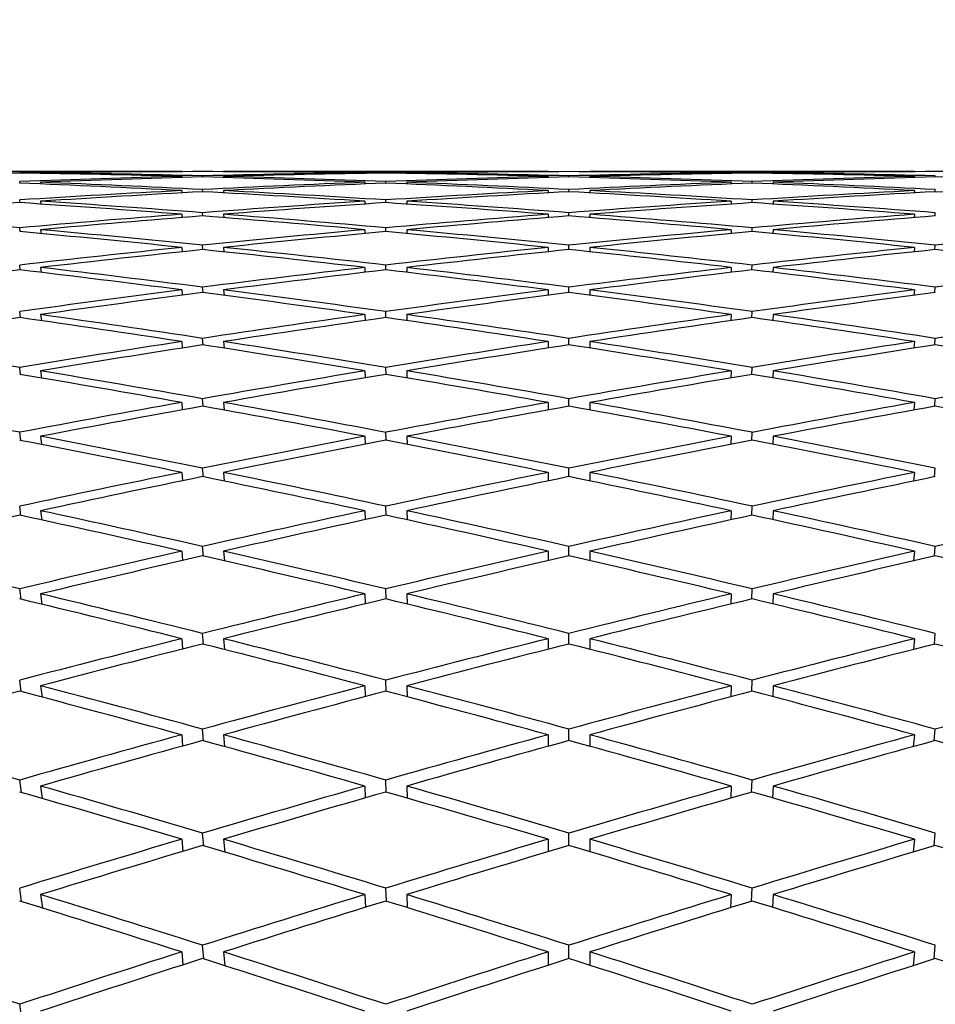
# Model space of a CAD drawing. Units: millimetres. Extents: x 0 to 744, y 0 to 1164.
# Drawn here: x 158 to 163, y 771 to 775 of the extents above; entities that cross this region are included whole.
import ezdxf
from ezdxf import colors
from ezdxf.entities.mleader import LeaderData, LeaderLine
from ezdxf.math import Vec2, Vec3

# ---------------------------------------------------------------- set-up
doc = ezdxf.new("R2010")
doc.units = ezdxf.units.MM
doc.layers.add('DV4_Défaut', color=7, linetype='Continuous')
doc.layers.add('Défaut', color=7, linetype='Continuous')

# ---------------------------------------------------------------- blocks, each defined once
blk = doc.blocks.new('_DOT')
at = {"color": 0}
blk.add_line((0, 0), (-1, 0), dxfattribs=at)
at = {"color": 0, "const_width": 0.333}
blk.add_lwpolyline([(-0.1665, 0, 1), (0.1665, 0, 1)], format="xyb", close=True, dxfattribs=at)
blk = doc.blocks.new('SE3')
at = {"layer": 'DV4_Défaut', "color": 7, "linetype": 'Continuous'}
for p, q in [((159.0697, 774.612), (157.5248, 774.612)), ((158.2969, 774.6049), (158.2966, 774.6075)), ((158.3966, 774.6063), (158.3969, 774.6034)), ((159.0697, 774.612), (159.0697, 774.6117)), ((159.2697, 774.612), (159.2697, 774.6117)), ((160.8181, 774.612), (159.2697, 774.612)), ((159.9437, 774.6063), (159.9438, 774.6034)), ((160.0438, 774.6049), (160.0437, 774.6075)), ((160.1437, 774.6063), (160.1438, 774.6034)), ((160.8181, 774.612), (160.8181, 774.6117)), ((161.0181, 774.612), (161.0181, 774.6117)), ((162.5665, 774.612), (161.0181, 774.612)), ((161.6926, 774.6063), (161.6924, 774.6034)), ((161.7924, 774.6049), (161.7925, 774.6075)), ((161.8926, 774.6063), (161.8924, 774.6034)), ((162.5665, 774.612), (162.5665, 774.6117)), ((158.2975, 774.557), (158.2966, 774.5648)), ((158.3966, 774.561), (158.3975, 774.5529)), ((159.0697, 774.5893), (159.0701, 774.5838)), ((159.1701, 774.5866), (159.1697, 774.5918)), ((159.2697, 774.5893), (159.2701, 774.5838)), ((159.9437, 774.561), (159.944, 774.5529)), ((160.044, 774.557), (160.0437, 774.5648)), ((160.1437, 774.561), (160.144, 774.5529)), ((160.8181, 774.5893), (160.8181, 774.5838)), ((160.9181, 774.5866), (160.9181, 774.5918)), ((161.0181, 774.5893), (161.0181, 774.5838)), ((161.6926, 774.561), (161.6922, 774.5529)), ((161.7922, 774.557), (161.7925, 774.5648)), ((161.8926, 774.561), (161.8922, 774.5529)), ((162.5665, 774.5893), (162.5661, 774.5838)), ((162.6661, 774.5866), (162.6665, 774.5918)), ((159.0697, 774.5214), (159.0705, 774.5108)), ((159.1705, 774.5161), (159.1697, 774.5265)), ((159.2697, 774.5214), (159.2705, 774.5107)), ((160.8181, 774.5214), (160.8181, 774.5107)), ((160.9181, 774.5161), (160.9181, 774.5265)), ((161.0181, 774.5214), (161.0181, 774.5107)), ((162.5665, 774.5214), (162.5657, 774.5107)), ((162.6657, 774.5161), (162.6665, 774.5265)), ((158.2981, 774.4638), (158.2966, 774.4769)), ((158.3966, 774.4705), (158.3981, 774.4571)), ((159.9437, 774.4705), (159.9442, 774.4573)), ((160.0442, 774.4639), (160.0437, 774.4769)), ((160.1437, 774.4705), (160.1442, 774.4572)), ((161.6926, 774.4705), (161.692, 774.4572)), ((161.792, 774.4639), (161.7925, 774.4769)), ((161.8926, 774.4705), (161.892, 774.4573)), ((159.1709, 774.4004), (159.1697, 774.416)), ((160.9181, 774.4005), (160.9181, 774.416)), ((162.6653, 774.4004), (162.6665, 774.416)), ((159.0697, 774.4083), (159.0709, 774.3926)), ((159.2697, 774.4083), (159.2709, 774.3924)), ((160.8181, 774.4083), (160.8181, 774.3925)), ((161.0181, 774.4083), (161.0181, 774.3925)), ((162.5665, 774.4083), (162.5653, 774.3924)), ((158.2987, 774.3256), (158.2966, 774.3439)), ((158.3966, 774.3349), (158.3988, 774.3163)), ((159.9437, 774.3349), (159.9444, 774.3166)), ((160.0444, 774.3258), (160.0437, 774.3439)), ((160.1437, 774.3349), (160.1444, 774.3165)), ((161.6926, 774.3349), (161.6918, 774.3165)), ((161.7918, 774.3258), (161.7925, 774.3439)), ((161.8926, 774.3349), (161.8918, 774.3166)), ((159.0697, 774.2504), (159.0713, 774.2296)), ((159.1713, 774.2398), (159.1697, 774.2606)), ((159.2697, 774.2504), (159.2713, 774.2293)), ((160.8181, 774.2504), (160.8181, 774.2295)), ((160.9181, 774.24), (160.9181, 774.2606)), ((161.0181, 774.2504), (161.0181, 774.2295)), ((162.5665, 774.2504), (162.5649, 774.2293)), ((162.6649, 774.2398), (162.6665, 774.2606)), ((158.2994, 774.1426), (158.2966, 774.1662)), ((158.3966, 774.1546), (158.3994, 774.1308)), ((159.9437, 774.1546), (159.9446, 774.1313)), ((160.0446, 774.1429), (160.0437, 774.1662)), ((160.1437, 774.1546), (160.1446, 774.1311)), ((161.6926, 774.1546), (161.6916, 774.1311)), ((161.7916, 774.1429), (161.7925, 774.1662)), ((161.8926, 774.1546), (161.8916, 774.1313)), ((159.0697, 774.0478), (159.0717, 774.0221)), ((159.1718, 774.0346), (159.1697, 774.0606)), ((159.2697, 774.0478), (159.2718, 774.0215)), ((160.8181, 774.0478), (160.8181, 774.0218)), ((160.9181, 774.0349), (160.9181, 774.0606)), ((161.0181, 774.0478), (161.0181, 774.0218)), ((162.5665, 774.0478), (162.5645, 774.0215)), ((162.6645, 774.0346), (162.6665, 774.0606)), ((158.3, 773.9153), (158.2966, 773.944)), ((158.3966, 773.93), (158.4001, 773.9009)), ((159.9437, 773.93), (159.9448, 773.9016)), ((160.0448, 773.9156), (160.0437, 773.944)), ((160.1437, 773.93), (160.1448, 773.9013)), ((161.6926, 773.93), (161.6914, 773.9013)), ((161.7914, 773.9156), (161.7925, 773.944)), ((161.8926, 773.93), (161.8914, 773.9016)), ((159.1722, 773.7853), (159.1697, 773.8164)), ((160.9181, 773.7857), (160.9181, 773.8164)), ((162.664, 773.7853), (162.6665, 773.8164)), ((159.0697, 773.8011), (159.0722, 773.7705)), ((159.2697, 773.8011), (159.2722, 773.7697)), ((160.8181, 773.8011), (160.8181, 773.7701)), ((161.0181, 773.8011), (161.0181, 773.7701)), ((162.5665, 773.8011), (162.564, 773.7697)), ((158.3007, 773.6439), (158.2966, 773.6779)), ((160.045, 773.6444), (160.0437, 773.6779)), ((161.7912, 773.6444), (161.7925, 773.6779)), ((158.3966, 773.6613), (158.4007, 773.6271)), ((159.9437, 773.6613), (159.945, 773.6281)), ((160.1437, 773.6613), (160.145, 773.6276)), ((161.6926, 773.6613), (161.6912, 773.6276)), ((161.8926, 773.6613), (161.8912, 773.6281)), ((159.1726, 773.4923), (159.1697, 773.5285)), ((160.9181, 773.4928), (160.9181, 773.5285)), ((162.6636, 773.4923), (162.6665, 773.5285)), ((159.0697, 773.5107), (159.0726, 773.4752)), ((159.2697, 773.5107), (159.2727, 773.4742)), ((160.8181, 773.5107), (160.8181, 773.4748)), ((161.0181, 773.5107), (161.0181, 773.4748)), ((162.5665, 773.5107), (162.5636, 773.4742)), ((158.3014, 773.3292), (158.2966, 773.3684)), ((158.3966, 773.3493), (158.4014, 773.3099)), ((159.9437, 773.3493), (159.9452, 773.3112)), ((160.0453, 773.3299), (160.0437, 773.3683)), ((160.1437, 773.3493), (160.1453, 773.3106)), ((161.6926, 773.3493), (161.691, 773.3106)), ((161.791, 773.3299), (161.7925, 773.3683)), ((161.8926, 773.3493), (161.891, 773.3112)), ((159.1731, 773.1562), (159.1697, 773.1975)), ((160.9181, 773.1569), (160.9181, 773.1975)), ((162.6631, 773.1562), (162.6665, 773.1975)), ((159.0697, 773.1772), (159.073, 773.137)), ((159.2697, 773.1772), (159.2731, 773.1356)), ((160.8181, 773.1772), (160.8181, 773.1364)), ((161.0181, 773.1772), (161.0181, 773.1364)), ((162.5665, 773.1772), (162.5631, 773.1356)), ((158.3021, 772.9717), (158.2966, 773.016)), ((160.0455, 772.9726), (160.0437, 773.016)), ((161.7907, 772.9726), (161.7925, 773.016)), ((158.3966, 772.9945), (158.4022, 772.95)), ((159.9437, 772.9945), (159.9455, 772.9517)), ((160.1437, 772.9945), (160.1455, 772.9509)), ((161.6926, 772.9945), (161.6907, 772.9509)), ((161.8926, 772.9945), (161.8908, 772.9517)), ((159.1736, 772.7776), (159.1697, 772.824)), ((160.9181, 772.7786), (160.9181, 772.8239)), ((162.6626, 772.7776), (162.6665, 772.824)), ((159.0697, 772.8013), (159.0735, 772.7565)), ((159.2697, 772.8013), (159.2736, 772.7547)), ((160.8181, 772.8013), (160.8181, 772.7557)), ((161.0181, 772.8013), (161.0181, 772.7557)), ((162.5665, 772.8013), (162.5626, 772.7547)), ((158.3029, 772.5722), (158.2966, 772.6216)), ((158.3966, 772.5977), (158.4029, 772.548)), ((159.9437, 772.5977), (159.9457, 772.5501)), ((160.0457, 772.5733), (160.0437, 772.6215)), ((160.1437, 772.5977), (160.1457, 772.5492)), ((161.6926, 772.5977), (161.6905, 772.5492)), ((161.7905, 772.5733), (161.7925, 772.6215)), ((161.8926, 772.5977), (161.8905, 772.5501)), ((159.1741, 772.3575), (159.1697, 772.4088)), ((160.9181, 772.3586), (160.9181, 772.4087)), ((162.6621, 772.3575), (162.6665, 772.4088)), ((159.0697, 772.3837), (159.0739, 772.3344)), ((159.2697, 772.3837), (159.2741, 772.3322)), ((160.8181, 772.3837), (160.8181, 772.3334)), ((161.0181, 772.3837), (161.0181, 772.3334)), ((162.5665, 772.3837), (162.5621, 772.3322)), ((158.3037, 772.1314), (158.2966, 772.1858)), ((160.046, 772.1327), (160.0437, 772.1857)), ((161.7902, 772.1327), (161.7925, 772.1857)), ((158.3966, 772.1596), (158.4037, 772.1049)), ((159.9437, 772.1596), (159.9459, 772.1075)), ((160.1437, 772.1596), (160.146, 772.1063)), ((161.6926, 772.1596), (161.6902, 772.1063)), ((161.8926, 772.1596), (161.8903, 772.1075)), ((159.1746, 771.8965), (159.1697, 771.9527)), ((160.9181, 771.8979), (160.9181, 771.9526)), ((162.6616, 771.8965), (162.6665, 771.9527)), ((159.0697, 771.9253), (159.0744, 771.8716)), ((159.2697, 771.9253), (159.2747, 771.8689)), ((160.8181, 771.9253), (160.8181, 771.8704)), ((161.0181, 771.9253), (161.0181, 771.8704)), ((162.5665, 771.9253), (162.5616, 771.8689)), ((158.3045, 771.6502), (158.2966, 771.7096)), ((160.0463, 771.6518), (160.0437, 771.7096)), ((161.79, 771.6518), (161.7925, 771.7096)), ((158.3966, 771.6811), (158.4046, 771.6215)), ((159.9437, 771.6811), (159.9462, 771.6246)), ((160.1437, 771.6811), (160.1463, 771.6231)), ((161.6926, 771.6811), (161.69, 771.6231)), ((161.8926, 771.6811), (161.89, 771.6246)), ((159.1752, 771.3957), (159.1697, 771.4566)), ((160.9181, 771.3974), (160.9181, 771.4566)), ((162.661, 771.3957), (162.6665, 771.4566)), ((159.0697, 771.427), (159.0749, 771.3691)), ((159.2697, 771.427), (159.2752, 771.3659)), ((160.8181, 771.427), (160.8181, 771.3676)), ((161.0181, 771.427), (161.0181, 771.3676)), ((162.5665, 771.427), (162.561, 771.3659)), ((158.3054, 771.1297), (158.2966, 771.194)), ((160.0465, 771.1316), (160.0437, 771.1939)), ((161.7897, 771.1316), (161.7925, 771.1939)), ((158.3966, 771.1632), (158.4054, 771.0987)), ((159.9437, 771.1632), (159.9465, 771.1024)), ((160.1437, 771.1632), (160.1465, 771.1007)), ((161.6926, 771.1632), (161.6897, 771.1007)), ((161.8926, 771.1632), (161.8898, 771.1024)), ((159.1758, 770.856), (159.1697, 770.9216)), ((160.9181, 770.858), (160.9181, 770.9216)), ((162.6604, 770.856), (162.6665, 770.9216)), ((159.0697, 770.8898), (159.0755, 770.8278)), ((159.2697, 770.8898), (159.2758, 770.824)), ((160.8181, 770.8898), (160.8181, 770.826)), ((161.0181, 770.8898), (161.0181, 770.826)), ((162.5665, 770.8898), (162.5604, 770.824)), ((158.3064, 770.5707), (158.2966, 770.6399))]:
    blk.add_line(p, q, dxfattribs=at)
for centre, major_axis, ratio, start_param, end_param in [((161.0181, 752.1119), (-38.9614, 1.5115), 0.57619, -1.478555, -1.458687), ((160.8181, 752.1119), (-38.9614, 1.5115), 0.57619, -1.503567, -1.483698), ((160.8181, 752.1119), (-38.9331, 3.0044), 0.572739, -1.481748, -1.46188), ((161.0181, 752.1119), (-38.9614, 1.5115), 0.57619, -1.500998, -1.481127), ((161.0181, 752.1119), (-38.9331, 3.0044), 0.572739, -1.47918, -1.459308), ((160.8181, 752.1119), (-38.9614, 1.5115), 0.57619, -1.526006, -1.506135), ((160.8181, 752.1119), (-38.9711, 0), 0.57735, 4.734829, 4.7547), ((161.0181, 752.1119), (-38.9614, 1.5115), 0.57619, -1.52344, -1.503567), ((161.0181, 752.1119), (-38.9711, 0), 0.57735, 4.737396, 4.757269), ((160.8181, 752.1119), (38.9711, 0), 0.57735, 1.570796, 1.59067), ((160.8181, 752.1119), (-38.9614, 1.5115), 0.57619, 4.734739, 4.754612), ((161.0181, 752.1119), (-38.9711, 0), 0.57735, 4.714955, 4.734829), ((161.0181, 752.1119), (-38.9614, 1.5115), 0.57619, 4.737305, 4.757179), ((160.8181, 752.1119), (38.9711, 0), 0.57735, 1.548356, 1.56823), ((160.8181, 752.1119), (38.9614, 1.5115), 0.57619, 1.526006, 1.54588), ((161.0181, 752.1119), (38.9711, 0), 0.57735, 1.550923, 1.570796), ((161.0181, 752.1119), (38.9614, 1.5115), 0.57619, 1.528573, 1.548446), ((160.8181, 752.1119), (38.9614, 1.5115), 0.57619, 1.503567, 1.52344), ((160.8181, 752.1119), (38.9711, 0), 0.57735, 1.525916, 1.54579), ((161.0181, 752.1119), (38.9614, 1.5115), 0.57619, 1.506135, 1.526006), ((161.0181, 752.1119), (38.9711, 0), 0.57735, 1.528485, 1.548356), ((160.8181, 752.1119), (38.9614, 1.5115), 0.57619, 1.481127, 1.500998), ((160.8181, 752.1119), (-38.9711, 0), 0.57735, -1.525916, -1.506048), ((160.8181, 752.1119), (-38.8889, 4.4613), 0.567083, -1.460952, -1.441084), ((161.0181, 752.1119), (-38.9711, 0), 0.57735, -1.523348, -1.503476), ((161.0181, 752.1119), (-38.8889, 4.4613), 0.567083, -1.458384, -1.438513), ((160.8181, 752.1119), (-38.9331, 3.0044), 0.572739, -1.504188, -1.484317), ((160.8181, 752.1119), (-38.9614, -1.5115), 0.57619, 4.712479, 4.73235), ((161.0181, 752.1119), (-38.9331, 3.0044), 0.572739, -1.501622, -1.481748), ((161.0181, 752.1119), (-38.9614, -1.5115), 0.57619, 4.715046, 4.734919), ((160.8181, 752.1119), (38.9614, 1.5115), 0.57619, 1.548446, 1.56832), ((160.8181, 752.1119), (-38.9331, 3.0044), 0.572739, -1.526628, -1.506755), ((161.0181, 752.1119), (-38.9614, -1.5115), 0.57619, 4.692605, 4.712479), ((161.0181, 752.1119), (-38.9331, 3.0044), 0.572739, -1.524062, -1.504188), ((160.8181, 752.1119), (-38.9614, 1.5115), 0.57619, 4.712299, 4.732173), ((160.8181, 752.1119), (38.9331, 3.0044), 0.572739, 1.504188, 1.524062), ((161.0181, 752.1119), (-38.9614, 1.5115), 0.57619, 4.714866, 4.734739), ((161.0181, 752.1119), (38.9331, 3.0044), 0.572739, 1.506755, 1.526628), ((160.8181, 752.1119), (38.9331, 3.0044), 0.572739, 1.481748, 1.501622), ((160.8181, 752.1119), (38.9614, -1.5115), 0.57619, 1.548266, 1.56814), ((161.0181, 752.1119), (38.9331, 3.0044), 0.572739, 1.484317, 1.504188), ((161.0181, 752.1119), (38.9614, -1.5115), 0.57619, 1.550835, 1.570706), ((160.8181, 752.1119), (38.9711, 0), 0.57735, 1.503476, 1.523348), ((160.8181, 752.1119), (-38.9614, -1.5115), 0.57619, 4.734919, 4.754787), ((161.0181, 752.1119), (-38.9614, -1.5115), 0.57619, 4.737488, 4.757359), ((160.8181, 752.1119), (-38.8889, 4.4613), 0.567083, -1.483392, -1.463521), ((161.0181, 752.1119), (-38.8889, 4.4613), 0.567083, -1.480826, -1.460952), ((160.8181, 752.1119), (38.9331, 3.0044), 0.572739, 1.526628, 1.546501), ((161.0181, 752.1119), (38.9331, 3.0044), 0.572739, 1.529194, 1.549068), ((160.8181, 752.1119), (-38.9331, 3.0044), 0.572739, 4.734117, 4.753991), ((161.0181, 752.1119), (-38.9331, 3.0044), 0.572739, 4.736684, 4.756557), ((160.8181, 752.1119), (38.8889, 4.4613), 0.567083, 1.460952, 1.480826), ((161.0181, 752.1119), (38.8889, 4.4613), 0.567083, 1.463521, 1.483392), ((160.8181, 752.1119), (38.9614, -1.5115), 0.57619, 1.525826, 1.545698), ((161.0181, 752.1119), (-38.9614, -1.5115), 0.57619, -1.523255, -1.503386), ((160.8181, 752.1119), (-38.8327, 5.8678), 0.559359, -1.441595, -1.421727), ((161.0181, 752.1119), (-38.8327, 5.8678), 0.559359, -1.439027, -1.419155), ((160.8181, 752.1119), (38.9331, 3.0044), 0.572739, 1.549068, 1.568939), ((161.0181, 752.1119), (-38.9331, -3.0044), 0.572739, 4.693227, 4.713101), ((160.8181, 752.1119), (-38.8889, 4.4613), 0.567083, -1.505832, -1.485959), ((161.0181, 752.1119), (-38.8889, 4.4613), 0.567083, -1.503266, -1.483392), ((160.8181, 752.1119), (38.8889, 4.4613), 0.567083, 1.483392, 1.503266), ((161.0181, 752.1119), (38.8889, 4.4613), 0.567083, 1.485959, 1.505832), ((160.8181, 752.1119), (-38.9331, 3.0044), 0.572739, 4.711677, 4.731551), ((161.0181, 752.1119), (-38.9331, 3.0044), 0.572739, 4.714246, 4.734117), ((161.0181, 752.1119), (-38.7689, 7.2125), 0.549736, -1.398987, -1.379119), ((160.8181, 752.1119), (-38.9331, -3.0044), 0.572739, 4.713101, 4.732969), ((161.0181, 752.1119), (-38.9331, -3.0044), 0.572739, 4.715669, 4.735541), ((160.8181, 752.1119), (-38.8327, 5.8678), 0.559359, -1.464035, -1.444164), ((161.0181, 752.1119), (-38.8327, 5.8678), 0.559359, -1.461469, -1.441595), ((160.8181, 752.1119), (38.8889, 4.4613), 0.567083, 1.505832, 1.525706), ((161.0181, 752.1119), (38.8889, 4.4613), 0.567083, 1.508398, 1.528272), ((160.8181, 752.1119), (-38.8889, 4.4613), 0.567083, -1.528272, -1.508398), ((161.0181, 752.1119), (-38.8889, 4.4613), 0.567083, -1.525706, -1.505832), ((160.8181, 752.1119), (38.8327, 5.8678), 0.559359, 1.441595, 1.461469), ((161.0181, 752.1119), (38.8327, 5.8678), 0.559359, 1.444164, 1.464035), ((160.8181, 752.1119), (-38.7689, 7.2125), 0.549736, -1.423998, -1.40413), ((161.0181, 752.1119), (-38.7689, 7.2125), 0.549736, -1.42143, -1.401559), ((160.8181, 752.1119), (38.8889, 4.4613), 0.567083, 1.528272, 1.548144), ((161.0181, 752.1119), (38.8889, 4.4613), 0.567083, 1.530839, 1.550712), ((160.8181, 752.1119), (-38.8327, 5.8678), 0.559359, -1.486475, -1.466602), ((161.0181, 752.1119), (-38.8327, 5.8678), 0.559359, -1.483909, -1.464035), ((160.8181, 752.1119), (38.8327, 5.8678), 0.559359, 1.464035, 1.483909), ((161.0181, 752.1119), (38.8327, 5.8678), 0.559359, 1.466602, 1.486475), ((160.8181, 752.1119), (-38.8889, 4.4613), 0.567083, 4.732473, 4.752346), ((161.0181, 752.1119), (-38.8889, 4.4613), 0.567083, 4.735042, 4.754913), ((160.8181, 752.1119), (38.7689, 7.2125), 0.549736, 1.401559, 1.42143), ((160.8181, 752.1119), (38.8889, 4.4613), 0.567083, 1.550712, 1.57058), ((161.0181, 752.1119), (-38.8889, -4.4613), 0.567083, 4.694873, 4.714745), ((160.8181, 752.1119), (-38.7689, 7.2125), 0.549736, -1.446438, -1.426567), ((161.0181, 752.1119), (-38.7689, 7.2125), 0.549736, -1.443872, -1.423998), ((160.8181, 752.1119), (38.8327, 5.8678), 0.559359, 1.486475, 1.506349), ((161.0181, 752.1119), (38.8327, 5.8678), 0.559359, 1.489041, 1.508915), ((160.8181, 752.1119), (-38.8327, 5.8678), 0.559359, -1.508915, -1.489041), ((161.0181, 752.1119), (-38.8327, 5.8678), 0.559359, -1.506349, -1.486475), ((160.8181, 752.1119), (38.7689, 7.2125), 0.549736, 1.423998, 1.443872), ((161.0181, 752.1119), (38.7689, 7.2125), 0.549736, 1.426567, 1.446438), ((160.8181, 752.1119), (-38.8889, 4.4613), 0.567083, 4.710033, 4.729904), ((161.0181, 752.1119), (-38.8889, -4.4613), 0.567083, 4.717317, 4.737185), ((160.8181, 752.1119), (-38.7023, 8.4879), 0.538408, -1.408381, -1.388513), ((161.0181, 752.1119), (-38.7023, 8.4879), 0.538408, -1.405812, -1.385941), ((160.8181, 752.1119), (38.8327, 5.8678), 0.559359, 1.508915, 1.528787), ((161.0181, 752.1119), (38.8327, 5.8678), 0.559359, 1.511482, 1.531355), ((160.8181, 752.1119), (-38.7689, 7.2125), 0.549736, -1.468878, -1.449005), ((161.0181, 752.1119), (-38.7689, 7.2125), 0.549736, -1.466312, -1.446438), ((160.8181, 752.1119), (38.7689, 7.2125), 0.549736, 1.446438, 1.466312), ((161.0181, 752.1119), (38.7689, 7.2125), 0.549736, 1.449005, 1.468878), ((160.8181, 752.1119), (-38.8327, 5.8678), 0.559359, -1.531355, -1.511482), ((161.0181, 752.1119), (-38.8327, 5.8678), 0.559359, -1.528787, -1.508915), ((160.8181, 752.1119), (38.7023, 8.4879), 0.538408, 1.385941, 1.405812), ((160.8181, 752.1119), (38.8327, 5.8678), 0.559359, 1.531355, 1.551223), ((161.0181, 752.1119), (-38.7023, 8.4879), 0.538408, -1.428254, -1.408381), ((160.8181, 752.1119), (38.7689, 7.2125), 0.549736, 1.468878, 1.488752), ((161.0181, 752.1119), (-38.7689, 7.2125), 0.549736, -1.488752, -1.468878), ((160.8181, 752.1119), (38.7023, 8.4879), 0.538408, 1.408381, 1.428254), ((161.0181, 752.1119), (38.8327, 5.8678), 0.559359, 1.533924, 1.553795), ((160.8181, 752.1119), (-38.7023, 8.4879), 0.538408, -1.430821, -1.410949), ((161.0181, 752.1119), (38.7689, 7.2125), 0.549736, 1.471444, 1.491318), ((160.8181, 752.1119), (-38.7689, 7.2125), 0.549736, -1.491318, -1.471444), ((161.0181, 752.1119), (38.7023, 8.4879), 0.538408, 1.410949, 1.430821), ((161.0181, 752.1119), (-38.8327, -5.8678), 0.559359, 4.69796, 4.717828), ((160.8181, 752.1119), (-38.637, 9.6896), 0.525577, -1.394865, -1.374997), ((161.0181, 752.1119), (-38.637, 9.6896), 0.525577, -1.392296, -1.372425), ((160.8181, 752.1119), (38.7689, 7.2125), 0.549736, 1.491318, 1.51119), ((161.0181, 752.1119), (38.7689, 7.2125), 0.549736, 1.493885, 1.513758), ((160.8181, 752.1119), (-38.7023, 8.4879), 0.538408, -1.453261, -1.433387), ((161.0181, 752.1119), (-38.7023, 8.4879), 0.538408, -1.450695, -1.430821), ((160.8181, 752.1119), (38.7023, 8.4879), 0.538408, 1.430821, 1.450695), ((161.0181, 752.1119), (38.7023, 8.4879), 0.538408, 1.433387, 1.453261), ((160.8181, 752.1119), (-38.7689, 7.2125), 0.549736, -1.513758, -1.493885), ((161.0181, 752.1119), (-38.7689, 7.2125), 0.549736, -1.51119, -1.491318), ((160.8181, 752.1119), (38.637, 9.6896), 0.525577, 1.372425, 1.392296), ((161.0181, 752.1119), (-38.5765, 10.816), 0.511445, -1.358478, -1.33861), ((160.8181, 752.1119), (38.7689, 7.2125), 0.549736, 1.513758, 1.533626), ((161.0181, 752.1119), (38.7689, 7.2125), 0.549736, 1.516327, 1.536198), ((160.8181, 752.1119), (-38.637, 9.6896), 0.525577, -1.417305, -1.397433), ((161.0181, 752.1119), (-38.637, 9.6896), 0.525577, -1.414738, -1.394865), ((160.8181, 752.1119), (38.7023, 8.4879), 0.538408, 1.453261, 1.473134), ((161.0181, 752.1119), (38.7023, 8.4879), 0.538408, 1.455827, 1.475701), ((160.8181, 752.1119), (-38.7023, 8.4879), 0.538408, -1.475701, -1.455827), ((161.0181, 752.1119), (-38.7023, 8.4879), 0.538408, -1.473134, -1.453261), ((160.8181, 752.1119), (38.637, 9.6896), 0.525577, 1.394865, 1.414738), ((161.0181, 752.1119), (38.637, 9.6896), 0.525577, 1.397433, 1.417305), ((160.8181, 752.1119), (-38.7689, 7.2125), 0.549736, -1.536198, -1.516327), ((160.8181, 752.1119), (-38.5765, 10.816), 0.511445, -1.383489, -1.363621), ((161.0181, 752.1119), (-38.5765, 10.816), 0.511445, -1.380921, -1.36105), ((160.8181, 752.1119), (38.7023, 8.4879), 0.538408, 1.475701, 1.495572), ((161.0181, 752.1119), (38.7023, 8.4879), 0.538408, 1.478267, 1.498141), ((160.8181, 752.1119), (-38.637, 9.6896), 0.525577, -1.439745, -1.419872), ((161.0181, 752.1119), (-38.637, 9.6896), 0.525577, -1.437179, -1.417305), ((160.8181, 752.1119), (38.637, 9.6896), 0.525577, 1.417305, 1.437179), ((161.0181, 752.1119), (38.637, 9.6896), 0.525577, 1.419872, 1.439745), ((160.8181, 752.1119), (-38.7023, 8.4879), 0.538408, -1.498141, -1.478267), ((161.0181, 752.1119), (-38.7023, 8.4879), 0.538408, -1.495572, -1.475701), ((160.8181, 752.1119), (38.5765, 10.816), 0.511445, 1.36105, 1.380921), ((161.0181, 752.1119), (-38.5236, 11.8679), 0.496203, -1.349215, -1.329347), ((160.8181, 752.1119), (38.7023, 8.4879), 0.538408, 1.498141, 1.518009), ((161.0181, 752.1119), (38.7023, 8.4879), 0.538408, 1.500709, 1.520581), ((160.8181, 752.1119), (-38.5765, 10.816), 0.511445, -1.405929, -1.386058), ((161.0181, 752.1119), (-38.5765, 10.816), 0.511445, -1.403363, -1.383489), ((160.8181, 752.1119), (38.637, 9.6896), 0.525577, 1.439745, 1.459618), ((161.0181, 752.1119), (38.637, 9.6896), 0.525577, 1.442311, 1.462185), ((160.8181, 752.1119), (-38.637, 9.6896), 0.525577, -1.462185, -1.442311), ((161.0181, 752.1119), (-38.637, 9.6896), 0.525577, -1.459618, -1.439745), ((160.8181, 752.1119), (38.5765, 10.816), 0.511445, 1.383489, 1.403363), ((161.0181, 752.1119), (38.5765, 10.816), 0.511445, 1.386058, 1.405929), ((160.8181, 752.1119), (-38.7023, 8.4879), 0.538408, -1.520581, -1.500709), ((161.0181, 752.1119), (-38.5236, 11.8679), 0.496203, -1.371658, -1.351787), ((160.8181, 752.1119), (38.637, 9.6896), 0.525577, 1.462185, 1.482056), ((161.0181, 752.1119), (-38.5765, 10.816), 0.511445, -1.425803, -1.405929), ((160.8181, 752.1119), (38.5765, 10.816), 0.511445, 1.405929, 1.425803), ((161.0181, 752.1119), (-38.637, 9.6896), 0.525577, -1.482056, -1.462185), ((160.8181, 752.1119), (-38.5236, 11.8679), 0.496203, -1.374227, -1.354359), ((161.0181, 752.1119), (38.637, 9.6896), 0.525577, 1.464751, 1.484625), ((160.8181, 752.1119), (-38.5765, 10.816), 0.511445, -1.428369, -1.408496), ((161.0181, 752.1119), (38.5765, 10.816), 0.511445, 1.408496, 1.428369), ((160.8181, 752.1119), (-38.637, 9.6896), 0.525577, -1.484625, -1.464751), ((160.8181, 752.1119), (38.637, 9.6896), 0.525577, 1.484625, 1.504493), ((161.0181, 752.1119), (38.637, 9.6896), 0.525577, 1.487193, 1.507065), ((160.8181, 752.1119), (-38.5236, 11.8679), 0.496203, -1.396667, -1.376796), ((161.0181, 752.1119), (-38.5236, 11.8679), 0.496203, -1.3941, -1.374227), ((160.8181, 752.1119), (38.5765, 10.816), 0.511445, 1.428369, 1.448243), ((161.0181, 752.1119), (38.5765, 10.816), 0.511445, 1.430935, 1.450809), ((160.8181, 752.1119), (-38.5765, 10.816), 0.511445, -1.450809, -1.430935), ((161.0181, 752.1119), (-38.5765, 10.816), 0.511445, -1.448243, -1.428369), ((160.8181, 752.1119), (38.5236, 11.8679), 0.496203, 1.374227, 1.3941), ((161.0181, 752.1119), (38.5236, 11.8679), 0.496203, 1.376796, 1.396667), ((161.0181, 752.1119), (38.637, 9.6896), 0.525577, 1.509636, 1.529505), ((160.8181, 752.1119), (-38.4801, 12.8473), 0.480027, -1.367001, -1.347133), ((161.0181, 752.1119), (-38.4801, 12.8473), 0.480027, -1.364433, -1.344561), ((160.8181, 752.1119), (38.5765, 10.816), 0.511445, 1.450809, 1.470681), ((161.0181, 752.1119), (38.5765, 10.816), 0.511445, 1.453376, 1.473249), ((160.8181, 752.1119), (-38.5236, 11.8679), 0.496203, -1.419107, -1.399234), ((161.0181, 752.1119), (-38.5236, 11.8679), 0.496203, -1.416541, -1.396667), ((160.8181, 752.1119), (38.5236, 11.8679), 0.496203, 1.396667, 1.416541), ((161.0181, 752.1119), (38.5236, 11.8679), 0.496203, 1.399234, 1.419107), ((160.8181, 752.1119), (-38.5765, 10.816), 0.511445, -1.473249, -1.453376), ((161.0181, 752.1119), (-38.5765, 10.816), 0.511445, -1.470681, -1.450809), ((160.8181, 752.1119), (38.4801, 12.8473), 0.480027, 1.344561, 1.364433), ((161.0181, 752.1119), (-38.4469, 13.7576), 0.463077, -1.336692, -1.316824), ((160.8181, 752.1119), (38.5765, 10.816), 0.511445, 1.473249, 1.493117), ((161.0181, 752.1119), (38.5765, 10.816), 0.511445, 1.475818, 1.495689), ((160.8181, 752.1119), (-38.4801, 12.8473), 0.480027, -1.389441, -1.36957), ((161.0181, 752.1119), (-38.4801, 12.8473), 0.480027, -1.386875, -1.367001), ((160.8181, 752.1119), (38.5236, 11.8679), 0.496203, 1.419107, 1.43898), ((161.0181, 752.1119), (38.5236, 11.8679), 0.496203, 1.421673, 1.441547), ((160.8181, 752.1119), (-38.5236, 11.8679), 0.496203, -1.441547, -1.421673), ((161.0181, 752.1119), (-38.5236, 11.8679), 0.496203, -1.43898, -1.419107), ((160.8181, 752.1119), (38.4801, 12.8473), 0.480027, 1.367001, 1.386875), ((161.0181, 752.1119), (38.4801, 12.8473), 0.480027, 1.36957, 1.389441), ((160.8181, 752.1119), (-38.5765, 10.816), 0.511445, -1.495689, -1.475818), ((161.0181, 752.1119), (-38.4469, 13.7576), 0.463077, -1.359135, -1.339264), ((160.8181, 752.1119), (38.5236, 11.8679), 0.496203, 1.441547, 1.461418), ((161.0181, 752.1119), (-38.4801, 12.8473), 0.480027, -1.409315, -1.389441), ((160.8181, 752.1119), (38.4801, 12.8473), 0.480027, 1.389441, 1.409315), ((161.0181, 752.1119), (-38.5236, 11.8679), 0.496203, -1.461418, -1.441547), ((160.8181, 752.1119), (-38.4469, 13.7576), 0.463077, -1.361704, -1.341835), ((161.0181, 752.1119), (38.5236, 11.8679), 0.496203, 1.444114, 1.463987), ((160.8181, 752.1119), (-38.4801, 12.8473), 0.480027, -1.411881, -1.392008), ((161.0181, 752.1119), (38.4801, 12.8473), 0.480027, 1.392008, 1.411881), ((160.8181, 752.1119), (-38.5236, 11.8679), 0.496203, -1.463987, -1.444114), ((160.8181, 752.1119), (38.5236, 11.8679), 0.496203, 1.463987, 1.483855), ((161.0181, 752.1119), (38.5236, 11.8679), 0.496203, 1.466555, 1.486427), ((160.8181, 752.1119), (-38.4469, 13.7576), 0.463077, -1.384143, -1.364272), ((161.0181, 752.1119), (-38.4469, 13.7576), 0.463077, -1.381577, -1.361704), ((160.8181, 752.1119), (38.4801, 12.8473), 0.480027, 1.411881, 1.431755), ((161.0181, 752.1119), (38.4801, 12.8473), 0.480027, 1.414447, 1.434321), ((160.8181, 752.1119), (-38.4801, 12.8473), 0.480027, -1.434321, -1.414447), ((161.0181, 752.1119), (-38.4801, 12.8473), 0.480027, -1.431755, -1.411881), ((160.8181, 752.1119), (38.4469, 13.7576), 0.463077, 1.361704, 1.381577), ((161.0181, 752.1119), (38.4469, 13.7576), 0.463077, 1.364272, 1.384143), ((160.8181, 752.1119), (-38.5236, 11.8679), 0.496203, -1.486427, -1.466555), ((161.0181, 752.1119), (38.5236, 11.8679), 0.496203, 1.488999, 1.508867), ((160.8181, 752.1119), (-38.4244, 14.6025), 0.445492, -1.358205, -1.338337), ((161.0181, 752.1119), (-38.4244, 14.6025), 0.445492, -1.355637, -1.335765), ((160.8181, 752.1119), (38.4801, 12.8473), 0.480027, 1.434321, 1.454193), ((161.0181, 752.1119), (38.4801, 12.8473), 0.480027, 1.436888, 1.456761), ((160.8181, 752.1119), (-38.4469, 13.7576), 0.463077, -1.406583, -1.38671), ((161.0181, 752.1119), (-38.4469, 13.7576), 0.463077, -1.404017, -1.384143), ((160.8181, 752.1119), (38.4469, 13.7576), 0.463077, 1.384143, 1.404017), ((161.0181, 752.1119), (38.4469, 13.7576), 0.463077, 1.38671, 1.406583), ((160.8181, 752.1119), (-38.4801, 12.8473), 0.480027, -1.456761, -1.436888), ((161.0181, 752.1119), (-38.4801, 12.8473), 0.480027, -1.454193, -1.434321), ((160.8181, 752.1119), (38.4244, 14.6025), 0.445492, 1.335765, 1.355637), ((161.0181, 752.1119), (-38.4123, 15.386), 0.427392, -1.331357, -1.311489), ((160.8181, 752.1119), (38.4801, 12.8473), 0.480027, 1.456761, 1.476629), ((161.0181, 752.1119), (38.4801, 12.8473), 0.480027, 1.45933, 1.479201), ((160.8181, 752.1119), (-38.4244, 14.6025), 0.445492, -1.380645, -1.360774), ((161.0181, 752.1119), (-38.4244, 14.6025), 0.445492, -1.378079, -1.358205), ((160.8181, 752.1119), (38.4469, 13.7576), 0.463077, 1.406583, 1.426457), ((161.0181, 752.1119), (38.4469, 13.7576), 0.463077, 1.409149, 1.429023), ((160.8181, 752.1119), (-38.4469, 13.7576), 0.463077, -1.429023, -1.409149), ((161.0181, 752.1119), (-38.4469, 13.7576), 0.463077, -1.426457, -1.406583), ((160.8181, 752.1119), (38.4244, 14.6025), 0.445492, 1.358205, 1.378079), ((161.0181, 752.1119), (38.4244, 14.6025), 0.445492, 1.360774, 1.380645), ((160.8181, 752.1119), (-38.4801, 12.8473), 0.480027, -1.479201, -1.45933), ((160.8181, 752.1119), (-38.4123, 15.386), 0.427392, -1.356369, -1.336501), ((161.0181, 752.1119), (-38.4123, 15.386), 0.427392, -1.353801, -1.333929), ((160.8181, 752.1119), (38.4469, 13.7576), 0.463077, 1.429023, 1.448895), ((161.0181, 752.1119), (38.4469, 13.7576), 0.463077, 1.43159, 1.451463), ((160.8181, 752.1119), (-38.4244, 14.6025), 0.445492, -1.403085, -1.383212), ((161.0181, 752.1119), (-38.4244, 14.6025), 0.445492, -1.400519, -1.380645), ((160.8181, 752.1119), (38.4244, 14.6025), 0.445492, 1.380645, 1.400519), ((161.0181, 752.1119), (38.4244, 14.6025), 0.445492, 1.383212, 1.403085), ((160.8181, 752.1119), (-38.4469, 13.7576), 0.463077, -1.451463, -1.43159), ((161.0181, 752.1119), (-38.4469, 13.7576), 0.463077, -1.448895, -1.429023), ((160.8181, 752.1119), (38.4469, 13.7576), 0.463077, 1.451463, 1.471331), ((161.0181, 752.1119), (-38.4123, 15.386), 0.427392, -1.376243, -1.356369), ((160.8181, 752.1119), (38.4244, 14.6025), 0.445492, 1.403085, 1.422959), ((161.0181, 752.1119), (-38.4244, 14.6025), 0.445492, -1.422959, -1.403085), ((160.8181, 752.1119), (38.4123, 15.386), 0.427392, 1.356369, 1.376243), ((161.0181, 752.1119), (38.4469, 13.7576), 0.463077, 1.454032, 1.473903), ((160.8181, 752.1119), (-38.4123, 15.386), 0.427392, -1.378809, -1.358938), ((161.0181, 752.1119), (38.4244, 14.6025), 0.445492, 1.405651, 1.425525), ((160.8181, 752.1119), (-38.4244, 14.6025), 0.445492, -1.425525, -1.405651), ((161.0181, 752.1119), (38.4123, 15.386), 0.427392, 1.358938, 1.378809), ((160.8181, 752.1119), (-38.4469, 13.7576), 0.463077, -1.473903, -1.454032), ((160.8181, 752.1119), (-38.4103, 16.1119), 0.408882, -1.356056, -1.336188), ((161.0181, 752.1119), (-38.4103, 16.1119), 0.408882, -1.353487, -1.333616), ((160.8181, 752.1119), (38.4244, 14.6025), 0.445492, 1.425525, 1.445397), ((161.0181, 752.1119), (38.4244, 14.6025), 0.445492, 1.428092, 1.447965), ((160.8181, 752.1119), (-38.4123, 15.386), 0.427392, -1.401249, -1.381376), ((161.0181, 752.1119), (-38.4123, 15.386), 0.427392, -1.398683, -1.378809), ((160.8181, 752.1119), (38.4123, 15.386), 0.427392, 1.378809, 1.398683), ((161.0181, 752.1119), (38.4123, 15.386), 0.427392, 1.381376, 1.401249), ((160.8181, 752.1119), (-38.4244, 14.6025), 0.445492, -1.447965, -1.428092), ((161.0181, 752.1119), (-38.4244, 14.6025), 0.445492, -1.445397, -1.425525), ((161.0181, 752.1119), (-38.4173, 16.7843), 0.390048, -1.332117, -1.312249), ((160.8181, 752.1119), (38.4244, 14.6025), 0.445492, 1.447965, 1.467833), ((161.0181, 752.1119), (38.4244, 14.6025), 0.445492, 1.450534, 1.470405), ((160.8181, 752.1119), (-38.4103, 16.1119), 0.408882, -1.378496, -1.358624), ((161.0181, 752.1119), (-38.4103, 16.1119), 0.408882, -1.375929, -1.356056), ((160.8181, 752.1119), (38.4123, 15.386), 0.427392, 1.401249, 1.421122), ((161.0181, 752.1119), (38.4123, 15.386), 0.427392, 1.403815, 1.423689), ((160.8181, 752.1119), (-38.4123, 15.386), 0.427392, -1.423689, -1.403815), ((161.0181, 752.1119), (-38.4123, 15.386), 0.427392, -1.421122, -1.401249), ((160.8181, 752.1119), (38.4103, 16.1119), 0.408882, 1.356056, 1.375929), ((161.0181, 752.1119), (38.4103, 16.1119), 0.408882, 1.358624, 1.378496), ((160.8181, 752.1119), (-38.4244, 14.6025), 0.445492, -1.470405, -1.450534)]:
    blk.add_ellipse(centre, major_axis=major_axis, ratio=ratio, start_param=start_param, end_param=end_param, dxfattribs=at)

msp = doc.modelspace()

# ---------------------------------------------------------------- block references
at = {"layer": 'Défaut'}
msp.add_blockref('SE3', (0, 0), dxfattribs=at)

# ---------------------------------------------------------------- leaders
at = {"layer": 'Défaut', "color": 7, "linetype": 'Continuous'}
ml = msp.add_multileader_mtext('Standard', dxfattribs=at)
ml.set_content('{\\pxsm0.9;\\fSolid Edge ISO|b1||i0||c0|p34;\\W1.;02/09/2016\\P}', color=256)
ml.set_leader_properties()
ml.set_arrow_properties(name='DOT')
ml.build(insert=Vec2(0, 0))
ml.multileader.update_dxf_attribs({"leader_type": 0, "dogleg_length": 0, "arrow_head_size": 12})
ctx = ml.context
ctx.base_point, ctx.char_height, ctx.arrow_head_size, ctx.landing_gap_size = Vec3(656.6018, 1156.9733), 12, 12, 4.2
notes = []
notes.append((ctx, [(0, (0, 0, 0), (0, 0), (1, 0), 1, [])]))
ctx.mtext.insert = Vec3(658.6018, 1163.0934)
for ctx, leaders in notes:
    for number, flags, end, landing, length, lines in leaders:
        leader = LeaderData()
        leader.index, (leader.has_last_leader_line, leader.has_dogleg_vector, leader.attachment_direction) = number, flags
        leader.last_leader_point, leader.dogleg_vector, leader.dogleg_length = Vec3(end), Vec3(landing), length
        for number, points, colour, breaks in lines:
            line = LeaderLine()
            line.index, line.vertices, line.color, line.breaks = number, Vec3.list(points), colors.encode_raw_color(colour), breaks
            leader.lines.append(line)
        ctx.leaders.append(leader)

doc.saveas('drawing.dxf')
